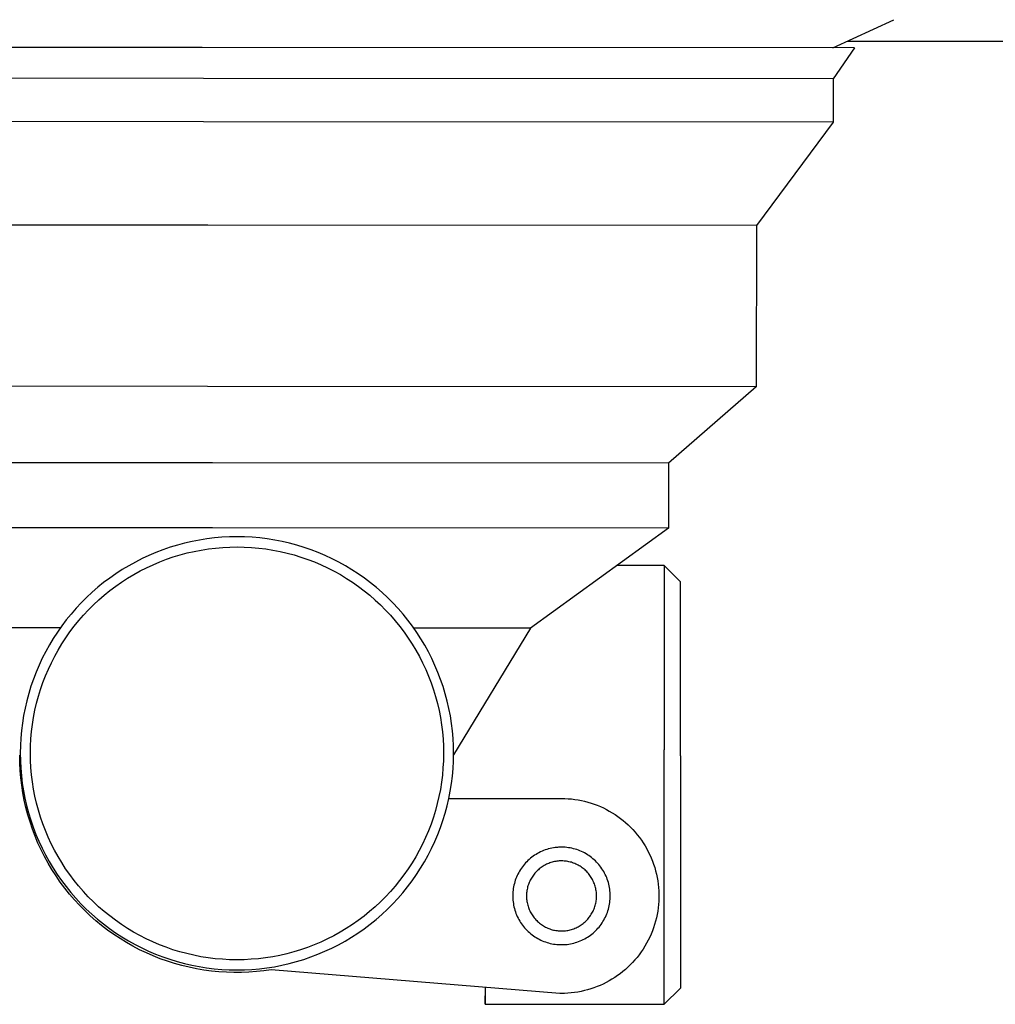
# Model space of a CAD drawing. Units: millimetres. Extents: x -1011 to 1451, y -687 to 434.
# Drawn here: x -778 to -688, y 130 to 221 of the extents above; entities that cross this region are included whole.
import ezdxf

# ---------------------------------------------------------------- set-up
doc = ezdxf.new("R2010")
doc.units = ezdxf.units.MM
doc.header["$MEASUREMENT"] = 0
doc.layers.add('Default', color=7, linetype='Continuous', true_color=0x000000)

msp = doc.modelspace()

# ---------------------------------------------------------------- linework, layer by layer
at = {"layer": 'Default', "color": 7, "true_color": 0xffffff}
for p, q in [((-703.392, 218.581), (-697.755, 221.189)), ((-683.412, 219.19), (-702.076, 219.19)), ((-761.592, 218.621), (-815.398, 218.659)), ((-701.4, 218.579), (-761.592, 218.621)), ((-701.4, 218.579), (-703.376, 215.723)), ((-761.484, 215.764), (-788.747, 215.783)), ((-703.376, 215.723), (-761.484, 215.764)), ((-703.376, 215.723), (-703.365, 211.724)), ((-761.487, 211.764), (-813.442, 211.801)), ((-703.365, 211.724), (-761.487, 211.764)), ((-703.365, 211.723), (-710.454, 202.172)), ((-761.094, 202.208), (-806.36, 202.239)), ((-710.455, 202.172), (-761.094, 202.208)), ((-710.454, 202.172), (-710.465, 187.302)), ((-761.104, 187.337), (-806.371, 187.369)), ((-710.465, 187.302), (-761.104, 187.337)), ((-710.465, 187.302), (-718.55, 180.234)), ((-760.657, 180.263), (-798.295, 180.289)), ((-718.551, 180.234), (-760.657, 180.263)), ((-718.55, 180.234), (-718.554, 174.234)), ((-760.661, 174.263), (-798.299, 174.29)), ((-718.555, 174.234), (-760.661, 174.263)), ((-718.555, 174.234), (-731.299, 165.004)), ((-763.22, 172.86), (-763.894, 172.68)), ((-762.539, 173.016), (-763.22, 172.86)), ((-761.854, 173.149), (-762.539, 173.016)), ((-761.164, 173.258), (-761.854, 173.149)), ((-760.471, 173.342), (-761.164, 173.258)), ((-759.776, 173.403), (-760.471, 173.342)), ((-759.079, 173.439), (-759.776, 173.403)), ((-758.381, 173.45), (-759.079, 173.439)), ((-757.683, 173.438), (-758.381, 173.45)), ((-756.986, 173.401), (-757.683, 173.438)), ((-756.29, 173.339), (-756.986, 173.401)), ((-755.597, 173.254), (-756.29, 173.339)), ((-754.908, 173.144), (-755.597, 173.254)), ((-754.223, 173.011), (-754.908, 173.144)), ((-753.543, 172.853), (-754.223, 173.011)), ((-752.869, 172.672), (-753.543, 172.853)), ((-765.874, 171.999), (-766.517, 171.727)), ((-765.222, 172.249), (-765.874, 171.999)), ((-764.562, 172.476), (-765.222, 172.249)), ((-763.894, 172.68), (-764.562, 172.476)), ((-763.634, 171.778), (-762.991, 171.95)), ((-762.991, 171.95), (-762.343, 172.099)), ((-762.343, 172.099), (-761.689, 172.226)), ((-761.689, 172.226), (-761.032, 172.329)), ((-761.032, 172.329), (-760.372, 172.41)), ((-760.372, 172.41), (-759.709, 172.467)), ((-759.709, 172.467), (-759.044, 172.502)), ((-759.044, 172.502), (-758.379, 172.513)), ((-758.379, 172.513), (-757.714, 172.501)), ((-757.714, 172.501), (-757.049, 172.465)), ((-757.049, 172.465), (-756.387, 172.407)), ((-756.387, 172.407), (-755.726, 172.325)), ((-755.726, 172.325), (-755.069, 172.221)), ((-755.069, 172.221), (-754.416, 172.093)), ((-754.416, 172.093), (-753.768, 171.943)), ((-753.768, 171.943), (-753.125, 171.771)), ((-752.201, 172.467), (-752.869, 172.672)), ((-751.541, 172.24), (-752.201, 172.467)), ((-750.89, 171.989), (-751.541, 172.24)), ((-750.247, 171.716), (-750.89, 171.989)), ((-767.772, 171.116), (-768.382, 170.778)), ((-767.149, 171.433), (-767.772, 171.116)), ((-766.517, 171.727), (-767.149, 171.433)), ((-766.133, 170.87), (-765.521, 171.13)), ((-765.521, 171.13), (-764.9, 171.368)), ((-764.9, 171.368), (-764.27, 171.584)), ((-764.27, 171.584), (-763.634, 171.778)), ((-753.125, 171.771), (-752.489, 171.576)), ((-752.489, 171.576), (-751.86, 171.359)), ((-751.86, 171.359), (-751.239, 171.12)), ((-751.239, 171.12), (-750.627, 170.859)), ((-749.615, 171.42), (-750.247, 171.716)), ((-748.993, 171.103), (-749.615, 171.42)), ((-748.383, 170.764), (-748.993, 171.103)), ((-769.567, 170.039), (-770.139, 169.639)), ((-768.981, 170.419), (-769.567, 170.039)), ((-768.382, 170.778), (-768.981, 170.419)), ((-767.912, 169.966), (-767.33, 170.288)), ((-767.33, 170.288), (-766.737, 170.589)), ((-766.737, 170.589), (-766.133, 170.87)), ((-750.627, 170.859), (-750.024, 170.578)), ((-750.024, 170.578), (-749.432, 170.275)), ((-749.432, 170.275), (-748.85, 169.952)), ((-747.784, 170.404), (-748.383, 170.764)), ((-747.199, 170.023), (-747.784, 170.404)), ((-746.628, 169.623), (-747.199, 170.023)), ((-718.951, 170.781), (-723.317, 170.784)), ((-718.951, 170.781), (-717.452, 169.28)), ((-718.951, 170.781), (-718.951, 160.781)), ((-770.697, 169.219), (-771.24, 168.78)), ((-770.139, 169.639), (-770.697, 169.219)), ((-769.586, 168.88), (-769.041, 169.261)), ((-769.041, 169.261), (-768.482, 169.623)), ((-768.482, 169.623), (-767.912, 169.966)), ((-748.85, 169.952), (-748.28, 169.609)), ((-748.28, 169.609), (-747.722, 169.246)), ((-747.722, 169.246), (-747.177, 168.864)), ((-746.07, 169.202), (-746.628, 169.623)), ((-745.528, 168.762), (-746.07, 169.202)), ((-717.453, 160.245), (-717.452, 169.28)), ((-771.767, 168.323), (-772.278, 167.847)), ((-771.24, 168.78), (-771.767, 168.323)), ((-770.635, 168.062), (-770.118, 168.48)), ((-770.118, 168.48), (-769.586, 168.88)), ((-747.177, 168.864), (-746.646, 168.464)), ((-746.646, 168.464), (-746.129, 168.045)), ((-745.002, 168.304), (-745.528, 168.762)), ((-744.492, 167.828), (-745.002, 168.304)), ((-772.772, 167.354), (-773.248, 166.844)), ((-772.278, 167.847), (-772.772, 167.354)), ((-771.624, 167.172), (-771.138, 167.626)), ((-771.138, 167.626), (-770.635, 168.062)), ((-746.129, 168.045), (-745.627, 167.608)), ((-745.627, 167.608), (-745.141, 167.154)), ((-743.998, 167.334), (-744.492, 167.828)), ((-743.522, 166.823), (-743.998, 167.334)), ((-773.248, 166.844), (-773.706, 166.317)), ((-772.549, 166.216), (-772.095, 166.702)), ((-772.095, 166.702), (-771.624, 167.172)), ((-745.141, 167.154), (-744.671, 166.683)), ((-744.671, 166.683), (-744.218, 166.196)), ((-743.065, 166.296), (-743.522, 166.823)), ((-774.146, 165.775), (-774.567, 165.218)), ((-773.706, 166.317), (-774.146, 165.775)), ((-773.405, 165.197), (-772.986, 165.714)), ((-772.986, 165.714), (-772.549, 166.216)), ((-744.218, 166.196), (-743.781, 165.693)), ((-743.781, 165.693), (-743.363, 165.176)), ((-742.626, 165.753), (-743.065, 166.296)), ((-742.206, 165.195), (-742.626, 165.753)), ((-774.699, 165.034), (-785.568, 165.042)), ((-774.968, 164.646), (-775.348, 164.061)), ((-774.567, 165.218), (-774.968, 164.646)), ((-774.188, 164.121), (-773.806, 164.666)), ((-773.806, 164.666), (-773.405, 165.197)), ((-743.363, 165.176), (-742.963, 164.644)), ((-742.963, 164.644), (-742.582, 164.099)), ((-741.806, 164.623), (-742.206, 165.195)), ((-731.299, 165.004), (-742.074, 165.011)), ((-741.426, 164.037), (-741.806, 164.623)), ((-731.299, 165.003), (-738.395, 153.316)), ((-731.299, 165.004), (-731.299, 165.004)), ((-775.348, 164.061), (-775.708, 163.463)), ((-774.551, 163.563), (-774.188, 164.121)), ((-742.582, 164.099), (-742.22, 163.541)), ((-741.067, 163.439), (-741.426, 164.037)), ((-776.047, 162.852), (-776.364, 162.231)), ((-775.708, 163.463), (-776.047, 162.852)), ((-775.217, 162.412), (-774.894, 162.993)), ((-774.894, 162.993), (-774.551, 163.563)), ((-742.22, 163.541), (-741.877, 162.97)), ((-741.877, 162.97), (-741.555, 162.388)), ((-740.729, 162.828), (-741.067, 163.439)), ((-740.413, 162.205), (-740.729, 162.828)), ((-776.364, 162.231), (-776.66, 161.598)), ((-775.801, 161.216), (-775.519, 161.819)), ((-775.519, 161.819), (-775.217, 162.412)), ((-741.555, 162.388), (-741.254, 161.795)), ((-740.118, 161.573), (-740.413, 162.205)), ((-776.933, 160.956), (-777.184, 160.304)), ((-776.66, 161.598), (-776.933, 160.956)), ((-776.062, 160.604), (-775.801, 161.216)), ((-741.254, 161.795), (-740.973, 161.192)), ((-740.973, 161.192), (-740.713, 160.579)), ((-739.846, 160.93), (-740.118, 161.573)), ((-739.596, 160.278), (-739.846, 160.93)), ((-777.184, 160.304), (-777.411, 159.644)), ((-776.3, 159.983), (-776.062, 160.604)), ((-740.713, 160.579), (-740.475, 159.958)), ((-739.369, 159.618), (-739.596, 160.278)), ((-718.951, 160.781), (-718.952, 153.781)), ((-717.464, 160.249), (-717.464, 160.245)), ((-717.454, 153.226), (-717.453, 160.245)), ((-777.411, 159.644), (-777.616, 158.977)), ((-776.712, 158.718), (-776.517, 159.354)), ((-776.517, 159.354), (-776.3, 159.983)), ((-740.475, 159.958), (-740.259, 159.329)), ((-740.259, 159.329), (-740.065, 158.692)), ((-739.166, 158.95), (-739.369, 159.618)), ((-777.797, 158.303), (-777.955, 157.623)), ((-777.616, 158.977), (-777.797, 158.303)), ((-776.885, 158.075), (-776.712, 158.718)), ((-740.065, 158.692), (-739.893, 158.049)), ((-738.985, 158.276), (-739.166, 158.95)), ((-738.829, 157.595), (-738.985, 158.276)), ((-777.955, 157.623), (-778.088, 156.937)), ((-777.163, 156.774), (-777.035, 157.427)), ((-777.035, 157.427), (-776.885, 158.075)), ((-739.893, 158.049), (-739.744, 157.401)), ((-739.744, 157.401), (-739.618, 156.748)), ((-738.696, 156.91), (-738.829, 157.595)), ((-778.088, 156.937), (-778.198, 156.248)), ((-777.267, 156.117), (-777.163, 156.774)), ((-739.618, 156.748), (-739.514, 156.09)), ((-738.587, 156.22), (-738.696, 156.91)), ((-778.284, 155.555), (-778.345, 154.86)), ((-778.198, 156.248), (-778.284, 155.555)), ((-777.407, 154.794), (-777.349, 155.456)), ((-777.349, 155.456), (-777.267, 156.117)), ((-739.514, 156.09), (-739.433, 155.43)), ((-738.503, 155.527), (-738.587, 156.22)), ((-738.442, 154.832), (-738.503, 155.527)), ((-778.345, 154.86), (-778.382, 154.163)), ((-777.442, 154.129), (-777.407, 154.794)), ((-739.433, 155.43), (-739.376, 154.767)), ((-739.376, 154.767), (-739.341, 154.103)), ((-738.406, 154.135), (-738.442, 154.832)), ((-778.382, 154.163), (-778.395, 153.465)), ((-777.455, 153.464), (-777.442, 154.129)), ((-739.341, 154.103), (-739.33, 153.437)), ((-738.395, 153.437), (-738.406, 154.135)), ((-718.965, 135.281), (-718.952, 153.781)), ((-778.434, 152.576), (-778.444, 153.27)), ((-778.395, 153.465), (-778.383, 152.767)), ((-778.383, 152.767), (-778.347, 152.07)), ((-777.443, 152.799), (-777.455, 153.464)), ((-777.409, 152.134), (-777.443, 152.799)), ((-739.342, 152.772), (-739.378, 152.108)), ((-739.33, 153.437), (-739.342, 152.772)), ((-738.444, 152.042), (-738.407, 152.739)), ((-738.407, 152.739), (-738.395, 153.437)), ((-717.473, 153.232), (-717.473, 153.226)), ((-717.454, 153.226), (-717.471, 131.781)), ((-778.4, 151.882), (-778.434, 152.576)), ((-778.342, 151.191), (-778.4, 151.882)), ((-778.347, 152.07), (-778.287, 151.374)), ((-777.352, 151.471), (-777.409, 152.134)), ((-739.378, 152.108), (-739.436, 151.445)), ((-738.506, 151.346), (-738.444, 152.042)), ((-778.259, 150.501), (-778.342, 151.191)), ((-778.287, 151.374), (-778.202, 150.681)), ((-777.271, 150.811), (-777.352, 151.471)), ((-739.436, 151.445), (-739.518, 150.785)), ((-738.591, 150.653), (-738.506, 151.346)), ((-778.153, 149.816), (-778.259, 150.501)), ((-778.202, 150.681), (-778.093, 149.992)), ((-777.167, 150.154), (-777.271, 150.811)), ((-777.041, 149.5), (-777.167, 150.154)), ((-739.622, 150.127), (-739.75, 149.474)), ((-739.518, 150.785), (-739.622, 150.127)), ((-738.701, 149.964), (-738.591, 150.653)), ((-778.024, 149.134), (-778.153, 149.816)), ((-778.093, 149.992), (-777.96, 149.306)), ((-777.87, 148.457), (-778.024, 149.134)), ((-777.96, 149.306), (-777.804, 148.626)), ((-776.892, 148.852), (-777.041, 149.5)), ((-739.75, 149.474), (-739.9, 148.826)), ((-738.992, 148.599), (-738.835, 149.279)), ((-738.835, 149.279), (-738.701, 149.964)), ((-738.831, 149.295), (-728.433, 149.288)), ((-728.433, 149.288), (-728.126, 149.282)), ((-728.126, 149.282), (-727.82, 149.266)), ((-727.82, 149.266), (-727.514, 149.24)), ((-727.514, 149.24), (-727.209, 149.203)), ((-727.209, 149.203), (-726.905, 149.155)), ((-726.905, 149.155), (-726.603, 149.097)), ((-726.603, 149.097), (-726.304, 149.029)), ((-777.693, 147.785), (-777.87, 148.457)), ((-777.804, 148.626), (-777.624, 147.951)), ((-776.72, 148.209), (-776.892, 148.852)), ((-776.526, 147.573), (-776.72, 148.209)), ((-740.072, 148.184), (-740.267, 147.548)), ((-739.9, 148.826), (-740.072, 148.184)), ((-739.173, 147.925), (-738.992, 148.599)), ((-738.882, 149.058), (-738.883, 149.055)), ((-738.881, 149.064), (-738.882, 149.061)), ((-738.882, 149.061), (-738.882, 149.058)), ((-738.88, 149.067), (-738.881, 149.064)), ((-738.879, 149.07), (-738.88, 149.067)), ((-738.878, 149.072), (-738.879, 149.07)), ((-726.304, 149.029), (-726.007, 148.951)), ((-726.007, 148.951), (-725.713, 148.863)), ((-725.713, 148.863), (-725.422, 148.764)), ((-725.422, 148.764), (-725.134, 148.656)), ((-725.134, 148.656), (-724.851, 148.538)), ((-724.851, 148.538), (-724.571, 148.411)), ((-724.571, 148.411), (-724.296, 148.274)), ((-724.296, 148.274), (-724.026, 148.127)), ((-777.493, 147.121), (-777.693, 147.785)), ((-777.624, 147.951), (-777.42, 147.284)), ((-777.42, 147.284), (-777.193, 146.623)), ((-776.31, 146.944), (-776.526, 147.573)), ((-740.267, 147.548), (-740.484, 146.919)), ((-739.378, 147.257), (-739.173, 147.925)), ((-724.026, 148.127), (-723.762, 147.972)), ((-723.762, 147.972), (-723.502, 147.807)), ((-723.502, 147.807), (-723.248, 147.634)), ((-723.248, 147.634), (-723.001, 147.452)), ((-723.001, 147.452), (-722.76, 147.262)), ((-777.27, 146.463), (-777.493, 147.121)), ((-777.025, 145.814), (-777.27, 146.463)), ((-777.193, 146.623), (-776.943, 145.972)), ((-776.071, 146.322), (-776.31, 146.944)), ((-740.484, 146.919), (-740.723, 146.298)), ((-739.856, 145.946), (-739.606, 146.597)), ((-739.606, 146.597), (-739.378, 147.257)), ((-722.76, 147.262), (-722.525, 147.064)), ((-722.525, 147.064), (-722.297, 146.858)), ((-722.297, 146.858), (-722.077, 146.644)), ((-722.077, 146.644), (-721.859, 146.417)), ((-721.859, 146.417), (-721.649, 146.184)), ((-776.757, 145.174), (-777.025, 145.814)), ((-776.943, 145.972), (-776.671, 145.329)), ((-775.812, 145.71), (-776.071, 146.322)), ((-775.531, 145.106), (-775.812, 145.71)), ((-740.984, 145.685), (-741.265, 145.082)), ((-740.723, 146.298), (-740.984, 145.685)), ((-740.129, 145.303), (-739.856, 145.946)), ((-721.649, 146.184), (-721.448, 145.943)), ((-721.448, 145.943), (-721.255, 145.695)), ((-721.255, 145.695), (-721.071, 145.44)), ((-776.467, 144.543), (-776.757, 145.174)), ((-776.671, 145.329), (-776.377, 144.696)), ((-776.155, 143.923), (-776.467, 144.543)), ((-776.377, 144.696), (-776.06, 144.074)), ((-775.23, 144.513), (-775.531, 145.106)), ((-741.265, 145.082), (-741.568, 144.49)), ((-740.742, 144.049), (-740.425, 144.671)), ((-740.425, 144.671), (-740.129, 145.303)), ((-729.797, 144.579), (-729.945, 144.529)), ((-729.647, 144.623), (-729.797, 144.579)), ((-729.647, 144.623), (-729.657, 144.623)), ((-729.496, 144.663), (-729.647, 144.623)), ((-729.344, 144.697), (-729.496, 144.663)), ((-729.19, 144.725), (-729.344, 144.697)), ((-729.036, 144.749), (-729.19, 144.725)), ((-728.452, 144.788), (-729.117, 144.737)), ((-728.88, 144.767), (-729.036, 144.749)), ((-728.725, 144.779), (-728.88, 144.767)), ((-728.569, 144.786), (-728.725, 144.779)), ((-728.412, 144.788), (-728.569, 144.786)), ((-728.256, 144.784), (-728.412, 144.788)), ((-728.1, 144.775), (-728.256, 144.784)), ((-727.945, 144.761), (-728.1, 144.775)), ((-727.79, 144.741), (-727.945, 144.761)), ((-727.636, 144.715), (-727.79, 144.741)), ((-727.483, 144.685), (-727.636, 144.715)), ((-727.331, 144.649), (-727.483, 144.685)), ((-727.18, 144.608), (-727.331, 144.649)), ((-727.031, 144.561), (-727.18, 144.608)), ((-726.883, 144.51), (-727.031, 144.561)), ((-721.071, 145.44), (-720.895, 145.18)), ((-720.895, 145.18), (-720.729, 144.913)), ((-720.729, 144.913), (-720.573, 144.641)), ((-720.573, 144.641), (-720.426, 144.363)), ((-775.822, 143.314), (-776.155, 143.923)), ((-776.06, 144.074), (-775.722, 143.463)), ((-774.907, 143.931), (-775.23, 144.513)), ((-774.565, 143.361), (-774.907, 143.931)), ((-741.891, 143.908), (-742.234, 143.338)), ((-741.568, 144.49), (-741.891, 143.908)), ((-741.081, 143.439), (-740.742, 144.049)), ((-731.417, 143.663), (-731.533, 143.558)), ((-731.298, 143.765), (-731.417, 143.663)), ((-731.176, 143.862), (-731.298, 143.765)), ((-731.05, 143.954), (-731.176, 143.862)), ((-730.921, 144.043), (-731.05, 143.954)), ((-730.79, 144.127), (-730.921, 144.043)), ((-730.655, 144.206), (-730.79, 144.127)), ((-730.518, 144.28), (-730.655, 144.206)), ((-730.378, 144.35), (-730.518, 144.28)), ((-730.236, 144.415), (-730.378, 144.35)), ((-730.091, 144.475), (-730.236, 144.415)), ((-729.945, 144.529), (-730.091, 144.475)), ((-726.738, 144.453), (-726.883, 144.51)), ((-726.594, 144.392), (-726.738, 144.453)), ((-726.453, 144.325), (-726.594, 144.392)), ((-726.314, 144.253), (-726.453, 144.325)), ((-726.178, 144.177), (-726.314, 144.253)), ((-726.044, 144.096), (-726.178, 144.177)), ((-725.913, 144.011), (-726.044, 144.096)), ((-725.785, 143.921), (-725.913, 144.011)), ((-725.661, 143.827), (-725.785, 143.921)), ((-725.54, 143.728), (-725.661, 143.827)), ((-725.422, 143.625), (-725.54, 143.728)), ((-720.426, 144.363), (-720.288, 144.081)), ((-720.288, 144.081), (-720.161, 143.794)), ((-720.161, 143.794), (-720.044, 143.502)), ((-775.468, 142.717), (-775.822, 143.314)), ((-775.722, 143.463), (-775.363, 142.864)), ((-775.363, 142.864), (-774.983, 142.279)), ((-774.203, 142.802), (-774.565, 143.361)), ((-773.822, 142.257), (-774.203, 142.802)), ((-742.597, 142.78), (-742.979, 142.236)), ((-742.234, 143.338), (-742.597, 142.78)), ((-741.822, 142.255), (-741.441, 142.841)), ((-741.441, 142.841), (-741.081, 143.439)), ((-732.142, 142.848), (-732.229, 142.718)), ((-732.051, 142.975), (-732.142, 142.848)), ((-731.956, 143.099), (-732.051, 142.975)), ((-731.856, 143.219), (-731.956, 143.099)), ((-731.752, 143.336), (-731.856, 143.219)), ((-731.644, 143.449), (-731.752, 143.336)), ((-731.533, 143.558), (-731.644, 143.449)), ((-730.49, 142.785), (-730.576, 142.712)), ((-730.402, 142.855), (-730.49, 142.785)), ((-730.312, 142.921), (-730.402, 142.855)), ((-730.22, 142.985), (-730.312, 142.921)), ((-730.125, 143.045), (-730.22, 142.985)), ((-730.028, 143.102), (-730.125, 143.045)), ((-729.93, 143.155), (-730.028, 143.102)), ((-729.829, 143.205), (-729.93, 143.155)), ((-729.727, 143.252), (-729.829, 143.205)), ((-729.624, 143.295), (-729.727, 143.252)), ((-729.518, 143.334), (-729.624, 143.295)), ((-729.412, 143.37), (-729.518, 143.334)), ((-729.305, 143.402), (-729.412, 143.37)), ((-729.196, 143.43), (-729.305, 143.402)), ((-729.086, 143.454), (-729.196, 143.43)), ((-728.976, 143.475), (-729.086, 143.454)), ((-728.865, 143.492), (-728.976, 143.475)), ((-728.754, 143.505), (-728.865, 143.492)), ((-728.642, 143.514), (-728.754, 143.505)), ((-728.53, 143.519), (-728.642, 143.514)), ((-728.418, 143.52), (-728.53, 143.519)), ((-728.305, 143.517), (-728.418, 143.52)), ((-728.193, 143.511), (-728.305, 143.517)), ((-728.082, 143.5), (-728.193, 143.511)), ((-727.97, 143.486), (-728.082, 143.5)), ((-727.86, 143.468), (-727.97, 143.486)), ((-727.75, 143.446), (-727.86, 143.468)), ((-727.641, 143.42), (-727.75, 143.446)), ((-727.532, 143.391), (-727.641, 143.42)), ((-727.425, 143.357), (-727.532, 143.391)), ((-727.319, 143.32), (-727.425, 143.357)), ((-727.215, 143.28), (-727.319, 143.32)), ((-727.112, 143.235), (-727.215, 143.28)), ((-727.01, 143.187), (-727.112, 143.235)), ((-726.91, 143.136), (-727.01, 143.187)), ((-726.812, 143.081), (-726.91, 143.136)), ((-726.716, 143.023), (-726.812, 143.081)), ((-726.623, 142.962), (-726.716, 143.023)), ((-726.531, 142.897), (-726.623, 142.962)), ((-726.441, 142.829), (-726.531, 142.897)), ((-726.354, 142.759), (-726.441, 142.829)), ((-726.27, 142.685), (-726.354, 142.759)), ((-725.308, 143.518), (-725.422, 143.625)), ((-725.198, 143.408), (-725.308, 143.518)), ((-725.092, 143.293), (-725.198, 143.408)), ((-724.989, 143.175), (-725.092, 143.293)), ((-724.891, 143.054), (-724.989, 143.175)), ((-724.797, 142.929), (-724.891, 143.054)), ((-724.708, 142.801), (-724.797, 142.929)), ((-724.623, 142.67), (-724.708, 142.801)), ((-720.044, 143.502), (-719.937, 143.207)), ((-719.937, 143.207), (-719.84, 142.908)), ((-719.84, 142.908), (-719.754, 142.606)), ((-775.093, 142.133), (-775.468, 142.717)), ((-774.699, 141.562), (-775.093, 142.133)), ((-774.983, 142.279), (-774.583, 141.706)), ((-773.422, 141.725), (-773.822, 142.257)), ((-742.979, 142.236), (-743.379, 141.704)), ((-742.223, 141.684), (-741.822, 142.255)), ((-732.649, 141.882), (-732.702, 141.735)), ((-732.591, 142.028), (-732.649, 141.882)), ((-732.529, 142.171), (-732.591, 142.028)), ((-732.461, 142.311), (-732.529, 142.171)), ((-732.388, 142.45), (-732.461, 142.311)), ((-732.311, 142.585), (-732.388, 142.45)), ((-732.229, 142.718), (-732.311, 142.585)), ((-731.273, 141.841), (-731.325, 141.741)), ((-731.218, 141.938), (-731.273, 141.841)), ((-731.159, 142.033), (-731.218, 141.938)), ((-731.096, 142.127), (-731.159, 142.033)), ((-731.031, 142.218), (-731.096, 142.127)), ((-730.962, 142.307), (-731.031, 142.218)), ((-730.891, 142.393), (-730.962, 142.307)), ((-730.816, 142.477), (-730.891, 142.393)), ((-730.739, 142.558), (-730.816, 142.477)), ((-730.659, 142.637), (-730.739, 142.558)), ((-730.576, 142.712), (-730.659, 142.637)), ((-726.188, 142.608), (-726.27, 142.685)), ((-726.109, 142.529), (-726.188, 142.608)), ((-726.033, 142.446), (-726.109, 142.529)), ((-725.959, 142.362), (-726.033, 142.446)), ((-725.889, 142.274), (-725.959, 142.362)), ((-725.821, 142.185), (-725.889, 142.274)), ((-725.757, 142.093), (-725.821, 142.185)), ((-725.696, 141.999), (-725.757, 142.093)), ((-725.638, 141.902), (-725.696, 141.999)), ((-725.584, 141.804), (-725.638, 141.902)), ((-724.543, 142.536), (-724.623, 142.67)), ((-724.467, 142.399), (-724.543, 142.536)), ((-724.396, 142.26), (-724.467, 142.399)), ((-724.33, 142.118), (-724.396, 142.26)), ((-724.269, 141.974), (-724.33, 142.118)), ((-724.213, 141.829), (-724.269, 141.974)), ((-724.162, 141.681), (-724.213, 141.829)), ((-719.754, 142.606), (-719.679, 142.301)), ((-719.679, 142.301), (-719.614, 141.994)), ((-719.614, 141.994), (-719.56, 141.684)), ((-774.284, 141.005), (-774.699, 141.562)), ((-774.583, 141.706), (-774.163, 141.149)), ((-773.851, 140.463), (-774.284, 141.005)), ((-774.163, 141.149), (-773.724, 140.606)), ((-773.003, 141.208), (-773.422, 141.725)), ((-772.567, 140.706), (-773.003, 141.208)), ((-743.798, 141.188), (-744.235, 140.686)), ((-743.379, 141.704), (-743.798, 141.188)), ((-743.083, 140.584), (-742.643, 141.127)), ((-742.643, 141.127), (-742.223, 141.684)), ((-732.888, 140.978), (-732.909, 140.823)), ((-732.861, 141.132), (-732.888, 140.978)), ((-732.83, 141.285), (-732.861, 141.132)), ((-732.792, 141.436), (-732.83, 141.285)), ((-732.75, 141.587), (-732.792, 141.436)), ((-732.702, 141.735), (-732.75, 141.587)), ((-731.59, 141.004), (-731.613, 140.894)), ((-731.563, 141.113), (-731.59, 141.004)), ((-731.533, 141.221), (-731.563, 141.113)), ((-731.499, 141.328), (-731.533, 141.221)), ((-731.461, 141.433), (-731.499, 141.328)), ((-731.419, 141.537), (-731.461, 141.433)), ((-731.374, 141.64), (-731.419, 141.537)), ((-731.325, 141.741), (-731.374, 141.64)), ((-725.533, 141.704), (-725.584, 141.804)), ((-725.486, 141.602), (-725.533, 141.704)), ((-725.442, 141.499), (-725.486, 141.602)), ((-725.401, 141.394), (-725.442, 141.499)), ((-725.365, 141.288), (-725.401, 141.394)), ((-725.332, 141.181), (-725.365, 141.288)), ((-725.303, 141.073), (-725.332, 141.181)), ((-725.278, 140.964), (-725.303, 141.073)), ((-725.256, 140.853), (-725.278, 140.964)), ((-724.116, 141.532), (-724.162, 141.681)), ((-724.076, 141.381), (-724.116, 141.532)), ((-724.04, 141.229), (-724.076, 141.381)), ((-724.01, 141.075), (-724.04, 141.229)), ((-723.986, 140.921), (-724.01, 141.075)), ((-723.967, 140.766), (-723.986, 140.921)), ((-719.56, 141.684), (-719.516, 141.373)), ((-719.516, 141.373), (-719.484, 141.061)), ((-719.484, 141.061), (-719.462, 140.747)), ((-773.399, 139.936), (-773.851, 140.463)), ((-773.724, 140.606), (-773.267, 140.079)), ((-773.267, 140.079), (-772.791, 139.568)), ((-772.114, 140.219), (-772.567, 140.706)), ((-771.644, 139.748), (-772.114, 140.219)), ((-744.689, 140.199), (-745.16, 139.729)), ((-744.235, 140.686), (-744.689, 140.199)), ((-744.018, 139.548), (-743.541, 140.058)), ((-743.541, 140.058), (-743.083, 140.584)), ((-732.936, 140.512), (-732.941, 140.356)), ((-732.941, 140.356), (-732.94, 140.2)), ((-732.94, 140.2), (-732.935, 140.043)), ((-732.925, 140.668), (-732.936, 140.512)), ((-732.935, 140.043), (-732.923, 139.888)), ((-732.909, 140.823), (-732.925, 140.668)), ((-731.666, 140.449), (-731.67, 140.337)), ((-731.67, 140.337), (-731.67, 140.224)), ((-731.67, 140.224), (-731.666, 140.112)), ((-731.659, 140.561), (-731.666, 140.449)), ((-731.666, 140.112), (-731.658, 140)), ((-731.648, 140.672), (-731.659, 140.561)), ((-731.658, 140), (-731.646, 139.889)), ((-731.632, 140.783), (-731.648, 140.672)), ((-731.613, 140.894), (-731.632, 140.783)), ((-725.238, 140.743), (-725.256, 140.853)), ((-725.224, 140.631), (-725.238, 140.743)), ((-725.214, 140.52), (-725.224, 140.631)), ((-725.223, 139.959), (-725.213, 140.071)), ((-725.208, 140.408), (-725.214, 140.52)), ((-725.213, 140.071), (-725.208, 140.183)), ((-725.206, 140.295), (-725.208, 140.408)), ((-725.208, 140.183), (-725.206, 140.295)), ((-723.953, 140.61), (-723.967, 140.766)), ((-723.944, 140.454), (-723.953, 140.61)), ((-723.951, 139.986), (-723.943, 140.142)), ((-723.941, 140.298), (-723.944, 140.454)), ((-723.943, 140.142), (-723.941, 140.298)), ((-719.452, 140.119), (-719.464, 139.805)), ((-719.462, 140.747), (-719.452, 140.433)), ((-719.452, 140.433), (-719.452, 140.119)), ((-772.929, 139.425), (-773.399, 139.936)), ((-772.442, 138.93), (-772.929, 139.425)), ((-772.791, 139.568), (-772.298, 139.074)), ((-771.157, 139.294), (-771.644, 139.748)), ((-770.655, 138.857), (-771.157, 139.294)), ((-745.647, 139.276), (-746.15, 138.84)), ((-745.16, 139.729), (-745.647, 139.276)), ((-744.512, 139.054), (-744.018, 139.548)), ((-732.923, 139.888), (-732.907, 139.732)), ((-732.907, 139.732), (-732.885, 139.578)), ((-732.885, 139.578), (-732.858, 139.424)), ((-732.858, 139.424), (-732.825, 139.271)), ((-732.825, 139.271), (-732.787, 139.12)), ((-732.787, 139.12), (-732.744, 138.969)), ((-731.646, 139.889), (-731.63, 139.778)), ((-731.63, 139.778), (-731.61, 139.667)), ((-731.61, 139.667), (-731.587, 139.558)), ((-731.587, 139.558), (-731.56, 139.449)), ((-731.56, 139.449), (-731.529, 139.341)), ((-731.529, 139.341), (-731.494, 139.234)), ((-731.494, 139.234), (-731.455, 139.129)), ((-731.455, 139.129), (-731.413, 139.025)), ((-725.48, 138.987), (-725.436, 139.09)), ((-725.436, 139.09), (-725.396, 139.195)), ((-725.396, 139.195), (-725.36, 139.302)), ((-725.36, 139.302), (-725.328, 139.409)), ((-725.328, 139.409), (-725.299, 139.517)), ((-725.299, 139.517), (-725.274, 139.627)), ((-725.274, 139.627), (-725.253, 139.737)), ((-725.253, 139.737), (-725.236, 139.848)), ((-725.236, 139.848), (-725.223, 139.959)), ((-724.111, 139.064), (-724.071, 139.215)), ((-724.071, 139.215), (-724.036, 139.367)), ((-724.036, 139.367), (-724.007, 139.521)), ((-724.007, 139.521), (-723.983, 139.675)), ((-723.983, 139.675), (-723.964, 139.83)), ((-723.964, 139.83), (-723.951, 139.986)), ((-719.519, 139.18), (-719.563, 138.869)), ((-719.486, 139.492), (-719.519, 139.18)), ((-719.464, 139.805), (-719.486, 139.492)), ((-771.938, 138.453), (-772.442, 138.93)), ((-772.298, 139.074), (-771.788, 138.597)), ((-771.418, 137.994), (-771.938, 138.453)), ((-771.788, 138.597), (-771.261, 138.139)), ((-770.139, 138.438), (-770.655, 138.857)), ((-769.608, 138.037), (-770.139, 138.438)), ((-746.667, 138.421), (-747.199, 138.021)), ((-746.15, 138.84), (-746.667, 138.421)), ((-745.55, 138.121), (-745.023, 138.579)), ((-745.023, 138.579), (-744.512, 139.054)), ((-732.744, 138.969), (-732.695, 138.821)), ((-732.695, 138.821), (-732.642, 138.674)), ((-732.642, 138.674), (-732.583, 138.529)), ((-732.583, 138.529), (-732.52, 138.387)), ((-732.52, 138.387), (-732.451, 138.246)), ((-732.451, 138.246), (-732.378, 138.108)), ((-731.413, 139.025), (-731.368, 138.922)), ((-731.368, 138.922), (-731.319, 138.821)), ((-731.319, 138.821), (-731.266, 138.722)), ((-731.266, 138.722), (-731.21, 138.625)), ((-731.21, 138.625), (-731.151, 138.53)), ((-731.151, 138.53), (-731.088, 138.437)), ((-731.088, 138.437), (-731.022, 138.346)), ((-731.022, 138.346), (-730.953, 138.258)), ((-730.953, 138.258), (-730.881, 138.171)), ((-726.023, 138.14), (-725.95, 138.226)), ((-725.95, 138.226), (-725.879, 138.313)), ((-725.879, 138.313), (-725.812, 138.403)), ((-725.812, 138.403), (-725.749, 138.495)), ((-725.749, 138.495), (-725.688, 138.59)), ((-725.688, 138.59), (-725.631, 138.686)), ((-725.631, 138.686), (-725.577, 138.785)), ((-725.577, 138.785), (-725.526, 138.885)), ((-725.526, 138.885), (-725.48, 138.987)), ((-724.532, 138.058), (-724.457, 138.195)), ((-724.457, 138.195), (-724.387, 138.335)), ((-724.387, 138.335), (-724.322, 138.477)), ((-724.322, 138.477), (-724.261, 138.621)), ((-724.261, 138.621), (-724.206, 138.767)), ((-724.206, 138.767), (-724.156, 138.915)), ((-724.156, 138.915), (-724.111, 139.064)), ((-719.684, 138.252), (-719.76, 137.948)), ((-719.618, 138.559), (-719.684, 138.252)), ((-719.563, 138.869), (-719.618, 138.559)), ((-770.882, 137.553), (-771.418, 137.994)), ((-771.261, 138.139), (-770.719, 137.699)), ((-770.331, 137.131), (-770.882, 137.553)), ((-770.719, 137.699), (-770.162, 137.279)), ((-770.162, 137.279), (-769.59, 136.878)), ((-769.063, 137.655), (-769.608, 138.037)), ((-768.505, 137.292), (-769.063, 137.655)), ((-767.935, 136.949), (-768.505, 137.292)), ((-748.302, 137.278), (-748.873, 136.936)), ((-747.744, 137.64), (-748.302, 137.278)), ((-747.199, 138.021), (-747.744, 137.64)), ((-746.65, 137.262), (-746.093, 137.682)), ((-746.093, 137.682), (-745.55, 138.121)), ((-732.378, 138.108), (-732.3, 137.973)), ((-732.3, 137.973), (-732.217, 137.84)), ((-732.217, 137.84), (-732.13, 137.711)), ((-732.13, 137.711), (-732.039, 137.584)), ((-732.039, 137.584), (-731.943, 137.461)), ((-731.943, 137.461), (-731.842, 137.341)), ((-731.842, 137.341), (-731.738, 137.225)), ((-730.881, 138.171), (-730.806, 138.088)), ((-730.806, 138.088), (-730.728, 138.007)), ((-730.728, 138.007), (-730.648, 137.929)), ((-730.648, 137.929), (-730.565, 137.854)), ((-730.565, 137.854), (-730.479, 137.781)), ((-730.479, 137.781), (-730.391, 137.712)), ((-730.391, 137.712), (-730.3, 137.646)), ((-730.3, 137.646), (-730.207, 137.583)), ((-730.207, 137.583), (-730.112, 137.523)), ((-730.112, 137.523), (-730.015, 137.467)), ((-730.015, 137.467), (-729.917, 137.414)), ((-729.917, 137.414), (-729.816, 137.364)), ((-729.816, 137.364), (-729.714, 137.318)), ((-729.714, 137.318), (-729.61, 137.276)), ((-729.61, 137.276), (-729.504, 137.237)), ((-727.305, 137.261), (-727.201, 137.302)), ((-727.201, 137.302), (-727.098, 137.347)), ((-727.098, 137.347), (-726.997, 137.395)), ((-726.997, 137.395), (-726.897, 137.447)), ((-726.897, 137.447), (-726.8, 137.502)), ((-726.8, 137.502), (-726.704, 137.56)), ((-726.704, 137.56), (-726.61, 137.622)), ((-726.61, 137.622), (-726.519, 137.687)), ((-726.519, 137.687), (-726.43, 137.756)), ((-726.43, 137.756), (-726.343, 137.827)), ((-726.343, 137.827), (-726.259, 137.901)), ((-726.259, 137.901), (-726.177, 137.978)), ((-726.177, 137.978), (-726.099, 138.058)), ((-726.099, 138.058), (-726.023, 138.14)), ((-725.184, 137.183), (-725.078, 137.298)), ((-725.078, 137.298), (-724.976, 137.417)), ((-724.976, 137.417), (-724.879, 137.539)), ((-724.879, 137.539), (-724.785, 137.664)), ((-724.785, 137.664), (-724.696, 137.792)), ((-724.696, 137.792), (-724.612, 137.924)), ((-724.612, 137.924), (-724.532, 138.058)), ((-719.944, 137.347), (-720.052, 137.052)), ((-719.847, 137.646), (-719.944, 137.347)), ((-719.76, 137.948), (-719.847, 137.646)), ((-769.765, 136.728), (-770.331, 137.131)), ((-769.186, 136.345), (-769.765, 136.728)), ((-769.59, 136.878), (-769.005, 136.497)), ((-769.005, 136.497), (-768.407, 136.137)), ((-767.353, 136.626), (-767.935, 136.949)), ((-766.761, 136.324), (-767.353, 136.626)), ((-749.455, 136.614), (-750.048, 136.312)), ((-748.873, 136.936), (-749.455, 136.614)), ((-748.407, 136.123), (-747.808, 136.483)), ((-747.808, 136.483), (-747.222, 136.862)), ((-747.222, 136.862), (-746.65, 137.262)), ((-731.738, 137.225), (-731.63, 137.112)), ((-731.63, 137.112), (-731.518, 137.004)), ((-731.518, 137.004), (-731.402, 136.899)), ((-731.402, 136.899), (-731.282, 136.798)), ((-731.282, 136.798), (-731.16, 136.702)), ((-731.16, 136.702), (-731.033, 136.609)), ((-731.033, 136.609), (-730.904, 136.522)), ((-730.904, 136.522), (-730.772, 136.438)), ((-730.772, 136.438), (-730.637, 136.36)), ((-729.504, 137.237), (-729.398, 137.202)), ((-729.398, 137.202), (-729.29, 137.17)), ((-729.29, 137.17), (-729.182, 137.142)), ((-729.182, 137.142), (-729.072, 137.118)), ((-729.072, 137.118), (-728.962, 137.098)), ((-728.962, 137.098), (-728.85, 137.082)), ((-728.85, 137.082), (-728.739, 137.07)), ((-728.739, 137.07), (-728.627, 137.061)), ((-728.627, 137.061), (-728.515, 137.057)), ((-728.515, 137.057), (-728.403, 137.056)), ((-728.403, 137.056), (-728.291, 137.059)), ((-728.291, 137.059), (-728.179, 137.066)), ((-728.179, 137.066), (-728.067, 137.077)), ((-728.067, 137.077), (-727.956, 137.092)), ((-727.956, 137.092), (-727.845, 137.111)), ((-727.845, 137.111), (-727.735, 137.133)), ((-727.735, 137.133), (-727.626, 137.159)), ((-727.626, 137.159), (-727.518, 137.19)), ((-727.518, 137.19), (-727.411, 137.223)), ((-727.411, 137.223), (-727.305, 137.261)), ((-726.296, 136.332), (-726.16, 136.409)), ((-726.16, 136.409), (-726.026, 136.491)), ((-726.026, 136.491), (-725.896, 136.577)), ((-725.896, 136.577), (-725.769, 136.667)), ((-725.769, 136.667), (-725.645, 136.762)), ((-725.645, 136.762), (-725.524, 136.861)), ((-725.524, 136.861), (-725.407, 136.965)), ((-725.407, 136.965), (-725.293, 137.072)), ((-725.293, 137.072), (-725.184, 137.183)), ((-720.298, 136.474), (-720.436, 136.192)), ((-720.17, 136.761), (-720.298, 136.474)), ((-720.052, 137.052), (-720.17, 136.761)), ((-768.595, 135.982), (-769.186, 136.345)), ((-767.99, 135.641), (-768.595, 135.982)), ((-768.407, 136.137), (-767.796, 135.798)), ((-767.375, 135.32), (-767.99, 135.641)), ((-767.796, 135.798), (-767.175, 135.481)), ((-767.175, 135.481), (-766.542, 135.186)), ((-766.158, 136.042), (-766.761, 136.324)), ((-765.546, 135.782), (-766.158, 136.042)), ((-764.925, 135.543), (-765.546, 135.782)), ((-764.296, 135.326), (-764.925, 135.543)), ((-751.885, 135.534), (-752.515, 135.317)), ((-751.264, 135.772), (-751.885, 135.534)), ((-750.651, 136.031), (-751.264, 135.772)), ((-750.048, 136.312), (-750.651, 136.031)), ((-750.273, 135.174), (-749.64, 135.469)), ((-749.64, 135.469), (-749.018, 135.785)), ((-749.018, 135.785), (-748.407, 136.123)), ((-730.637, 136.36), (-730.499, 136.286)), ((-730.499, 136.286), (-730.359, 136.217)), ((-730.359, 136.217), (-730.217, 136.153)), ((-730.217, 136.153), (-730.072, 136.094)), ((-730.072, 136.094), (-729.926, 136.04)), ((-729.926, 136.04), (-729.777, 135.991)), ((-729.777, 135.991), (-729.627, 135.947)), ((-729.627, 135.947), (-729.476, 135.908)), ((-729.476, 135.908), (-729.323, 135.875)), ((-729.323, 135.875), (-729.17, 135.847)), ((-729.17, 135.847), (-729.015, 135.825)), ((-729.015, 135.825), (-728.86, 135.807)), ((-728.86, 135.807), (-728.704, 135.795)), ((-728.704, 135.795), (-728.548, 135.789)), ((-728.548, 135.789), (-728.392, 135.788)), ((-728.392, 135.788), (-728.236, 135.792)), ((-728.236, 135.792), (-728.08, 135.802)), ((-728.08, 135.802), (-727.924, 135.818)), ((-727.924, 135.818), (-727.769, 135.838)), ((-727.769, 135.838), (-727.615, 135.864)), ((-727.615, 135.864), (-727.462, 135.896)), ((-727.462, 135.896), (-727.311, 135.932)), ((-727.311, 135.932), (-727.16, 135.974)), ((-727.16, 135.974), (-727.011, 136.021)), ((-727.011, 136.021), (-726.864, 136.073)), ((-726.864, 136.073), (-726.719, 136.131)), ((-726.719, 136.131), (-726.575, 136.193)), ((-726.575, 136.193), (-726.434, 136.26)), ((-726.434, 136.26), (-726.296, 136.332)), ((-720.741, 135.643), (-720.908, 135.377)), ((-720.584, 135.915), (-720.741, 135.643)), ((-720.436, 136.192), (-720.584, 135.915)), ((-766.748, 135.021), (-767.375, 135.32)), ((-766.112, 134.744), (-766.748, 135.021)), ((-766.542, 135.186), (-765.9, 134.912)), ((-765.466, 134.489), (-766.112, 134.744)), ((-765.9, 134.912), (-765.248, 134.662)), ((-765.248, 134.662), (-764.588, 134.434)), ((-763.659, 135.131), (-764.296, 135.326)), ((-763.017, 134.958), (-763.659, 135.131)), ((-762.369, 134.808), (-763.017, 134.958)), ((-761.716, 134.68), (-762.369, 134.808)), ((-761.058, 134.576), (-761.716, 134.68)), ((-760.398, 134.494), (-761.058, 134.576)), ((-755.753, 134.572), (-756.413, 134.492)), ((-755.095, 134.676), (-755.753, 134.572)), ((-754.442, 134.802), (-755.095, 134.676)), ((-753.794, 134.952), (-754.442, 134.802)), ((-753.151, 135.123), (-753.794, 134.952)), ((-752.515, 135.317), (-753.151, 135.123)), ((-752.228, 134.425), (-751.567, 134.652)), ((-751.567, 134.652), (-750.916, 134.902)), ((-750.916, 134.902), (-750.273, 135.174)), ((-721.463, 134.615), (-721.665, 134.375)), ((-721.269, 134.863), (-721.463, 134.615)), ((-721.084, 135.116), (-721.269, 134.863)), ((-720.908, 135.377), (-721.084, 135.116)), ((-718.972, 130.281), (-718.965, 135.281)), ((-764.812, 134.256), (-765.466, 134.489)), ((-764.151, 134.047), (-764.812, 134.256)), ((-764.588, 134.434), (-763.921, 134.23)), ((-763.482, 133.86), (-764.151, 134.047)), ((-763.921, 134.23), (-763.247, 134.048)), ((-762.807, 133.697), (-763.482, 133.86)), ((-763.247, 134.048), (-762.567, 133.891)), ((-762.127, 133.558), (-762.807, 133.697)), ((-762.567, 133.891), (-761.881, 133.757)), ((-761.881, 133.757), (-761.192, 133.648)), ((-761.192, 133.648), (-760.499, 133.562)), ((-759.735, 134.436), (-760.398, 134.494)), ((-759.071, 134.401), (-759.735, 134.436)), ((-758.406, 134.389), (-759.071, 134.401)), ((-757.74, 134.4), (-758.406, 134.389)), ((-757.076, 134.434), (-757.74, 134.4)), ((-756.413, 134.492), (-757.076, 134.434)), ((-756.318, 133.559), (-755.625, 133.644)), ((-755.625, 133.644), (-754.935, 133.752)), ((-754.935, 133.752), (-754.25, 133.885)), ((-754.25, 133.885), (-753.57, 134.042)), ((-753.57, 134.042), (-752.895, 134.222)), ((-752.895, 134.222), (-752.228, 134.425)), ((-722.315, 133.703), (-722.543, 133.497)), ((-722.094, 133.916), (-722.315, 133.703)), ((-721.875, 134.142), (-722.094, 133.916)), ((-721.665, 134.375), (-721.875, 134.142)), ((-761.443, 133.442), (-762.127, 133.558)), ((-760.755, 133.35), (-761.443, 133.442)), ((-760.064, 133.281), (-760.755, 133.35)), ((-760.499, 133.562), (-759.804, 133.501)), ((-759.372, 133.237), (-760.064, 133.281)), ((-759.804, 133.501), (-759.107, 133.464)), ((-758.678, 133.217), (-759.372, 133.237)), ((-759.107, 133.464), (-758.409, 133.451)), ((-757.984, 133.221), (-758.678, 133.217)), ((-758.409, 133.451), (-757.711, 133.463)), ((-757.29, 133.249), (-757.984, 133.221)), ((-757.711, 133.463), (-757.013, 133.499)), ((-756.598, 133.301), (-757.29, 133.249)), ((-757.013, 133.499), (-756.318, 133.559)), ((-755.908, 133.377), (-756.598, 133.301)), ((-755.221, 133.477), (-755.908, 133.377)), ((-728.595, 131.288), (-755.221, 133.477)), ((-723.522, 132.756), (-723.782, 132.592)), ((-723.268, 132.929), (-723.522, 132.756)), ((-723.02, 133.11), (-723.268, 132.929)), ((-722.778, 133.299), (-723.02, 133.11)), ((-722.543, 133.497), (-722.778, 133.299)), ((-735.488, 131.855), (-735.486, 130.293)), ((-735.472, 130.293), (-735.469, 131.853)), ((-725.156, 131.911), (-725.444, 131.804)), ((-724.872, 132.029), (-725.156, 131.911)), ((-724.593, 132.155), (-724.872, 132.029)), ((-724.317, 132.292), (-724.593, 132.155)), ((-724.047, 132.437), (-724.317, 132.292)), ((-723.782, 132.592), (-724.047, 132.437)), ((-728.457, 131.288), (-728.595, 131.288)), ((-728.15, 131.293), (-728.457, 131.288)), ((-727.843, 131.308), (-728.15, 131.293)), ((-727.537, 131.334), (-727.843, 131.308)), ((-727.232, 131.37), (-727.537, 131.334)), ((-726.928, 131.417), (-727.232, 131.37)), ((-726.627, 131.474), (-726.928, 131.417)), ((-726.327, 131.541), (-726.627, 131.474)), ((-726.03, 131.619), (-726.327, 131.541)), ((-725.735, 131.706), (-726.03, 131.619)), ((-725.444, 131.804), (-725.735, 131.706)), ((-717.501, 131.751), (-718.971, 130.282)), ((-717.471, 131.78), (-717.502, 131.751)), ((-735.486, 130.293), (-735.472, 130.293)), ((-735.472, 130.293), (-718.972, 130.281))]:
    msp.add_line(p, q, dxfattribs=at)

doc.saveas('drawing.dxf')
